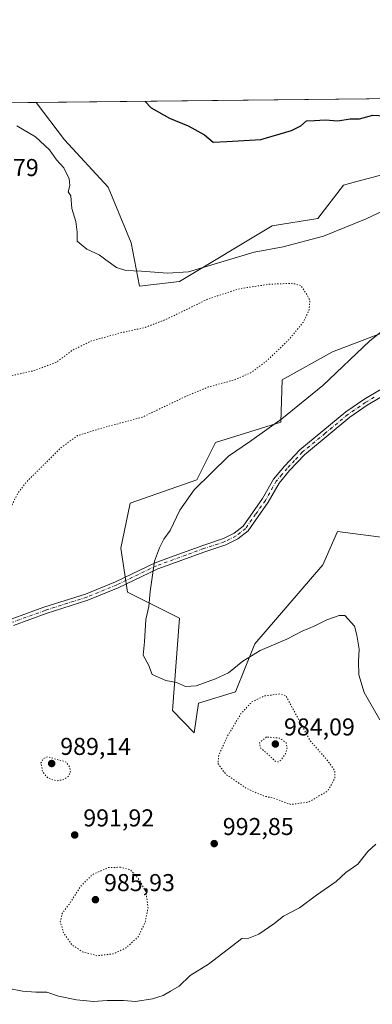
# Model space of a CAD drawing. Units: metres. Extents: x 573239 to 576696, y 4738074 to 4740425.
# Drawn here: x 573502 to 573647, y 4740020 to 4740425 of the extents above; entities that cross this region are included whole.
import ezdxf

# ---------------------------------------------------------------- set-up
doc = ezdxf.new("R2010")
doc.units = ezdxf.units.M
doc.header["$MEASUREMENT"] = 0
doc.linetypes.add('DGN Style 4', pattern=[2.638475, 1.318413, -0.659207, 0.001648, -0.659207])
doc.linetypes.add('DGN Style 5', pattern=[1.153612, 0.494405, -0.659207])
for name, color, linetype, lineweight in [('Arbolado forestal CxS', 92, 'Continuous', 0), ('Camino Cxs', 7, 'Continuous', 0), ('Camino eje', 30, 'DGN Style 4', 13), ('Comarca CxS', 21, 'Continuous', 0), ('Comunidad Autónoma CxS', 142, 'Continuous', 0), ('Curva de nivel maestra', 30, 'Continuous', 30), ('Curva de nivel normal', 30, 'Continuous', 0), ('Curva de nivel normal depresión', 30, 'DGN Style 5', 0), ('Espacio natural protegido CxS', 121, 'Continuous', 0), ('Municipio CxS', 4, 'Continuous', 0), ('Pastizal CxS', 92, 'Continuous', 0), ('Provincia CxS', 1, 'Continuous', 0), ('Punto de cota en terreno', 7, 'Continuous', 0), ('Rótulo de punto de cota en terreno', 7, 'Continuous', 0)]:
    doc.layers.add(name, color=color, linetype=linetype, lineweight=lineweight)
doc.styles.add('Style-Arial', font='txt')

# ---------------------------------------------------------------- blocks, each defined once
blk = doc.blocks.new('*U4')
at = {"layer": 'Arbolado forestal CxS', "color": 92, "linetype": 'Continuous', "lineweight": 0}
for points in [[(573465.0446, 4740390.2733, 1000.8985), (573508.646, 4740390.7466, 997.8255), (573520.2399, 4740375.4426, 996.4357), (573538.2129, 4740355.9243, 996.5216), (573547.7461, 4740333.0619, 995.7844), (573551.0889, 4740315.309, 994.5347), (573567.5679, 4740317.2059, 994.6594), (573605.6299, 4740340.0311, 997.2763), (573624.4229, 4740343.0649, 997.0895), (573635.0821, 4740356.7629, 998.2194), (573639.9631, 4740358.0961, 998.2578), (573652.3983, 4740361.4932, 998.2593)], [(573672.1413, 4740304.1841, 995.8191), (573630.5129, 4740288.2725, 993.0983), (573609.7261, 4740276.7831, 991.6067), (573609.1947, 4740259.3535, 994.8752), (573582.3245, 4740250.9058, 993.8499), (573574.7137, 4740235.6826, 994.5877), (573547.3443, 4740225.9861, 993.3826), (573543.5003, 4740207.4586, 993.8715), (573546.2517, 4740189.3776, 994.401), (573567.5655, 4740178.7249, 995.7055), (573564.7339, 4740140.7875, 994.618), (573573.6545, 4740131.5496, 993.3978), (573575.3941, 4740143.8317, 994.7407), (573590.6217, 4740148.4009, 993.9428), (573598.5141, 4740168.1495, 996.0003), (573626.4705, 4740200.6691, 998.2537), (573632.5599, 4740214.3698, 998.9785), (573652.6325, 4740211.8355, 999.6384)]]:
    blk.add_polyline3d(points, dxfattribs=at)
blk = doc.blocks.new('5PATER')
at = {"layer": 'Comarca CxS', "linetype": 'Continuous', "lineweight": 0}
h = blk.add_hatch(color=51, dxfattribs=at)
edge = h.paths.add_edge_path()
edge.add_ellipse((0, 0), major_axis=(-0.11, -0.111), ratio=0.999422, start_angle=0, end_angle=360)

msp = doc.modelspace()

# ---------------------------------------------------------------- linework, layer by layer
at = {"layer": 'Arbolado forestal CxS', "color": 92, "linetype": 'Continuous', "lineweight": 0, "extrusion": (0.070297, 0.000763078, 0.997526), "elevation": 44928.3356, "flags": 128}
msp.add_lwpolyline([(4733886.3372, -623269.3588), (4733886.3372, -623313.0711)], dxfattribs=at)
at = {"layer": 'Arbolado forestal CxS', "color": 92, "linetype": 'Continuous', "lineweight": 0}
for points in [[(573508.6459, 4740390.7467, 997.8255), (573520.2399, 4740375.4426, 996.4357), (573538.2129, 4740355.9243, 996.5216), (573547.7461, 4740333.0619, 995.7844), (573551.0889, 4740315.309, 994.5347), (573567.5679, 4740317.2059, 994.6594), (573605.6299, 4740340.0311, 997.2763), (573624.4229, 4740343.0649, 997.0895), (573635.0821, 4740356.7629, 998.2194), (573639.9631, 4740358.0961, 998.2578), (573652.3983, 4740361.4932, 998.2593)], [(573672.1413, 4740304.1841, 995.8191), (573630.5129, 4740288.2725, 993.0983), (573609.7261, 4740276.7831, 991.6067), (573609.1947, 4740259.3535, 994.8752), (573582.3245, 4740250.9058, 993.8499), (573574.7137, 4740235.6826, 994.5877), (573547.3443, 4740225.9861, 993.3826), (573543.5003, 4740207.4586, 993.8715), (573546.2517, 4740189.3776, 994.401), (573567.5655, 4740178.7249, 995.7055), (573564.7339, 4740140.7875, 994.618), (573573.6545, 4740131.5496, 993.3978), (573575.3941, 4740143.8317, 994.7407), (573590.6217, 4740148.4009, 993.9428), (573598.5141, 4740168.1495, 996.0003), (573626.4705, 4740200.6691, 998.2537), (573632.5599, 4740214.3698, 998.9785), (573652.6325, 4740211.8355, 999.6384)]]:
    msp.add_polyline3d(points, dxfattribs=at)
at = {"layer": 'Camino Cxs', "color": 7, "linetype": 'Continuous', "lineweight": 0}
for points in [[(573498.3901, 4740178.3601, 994.5641), (573511.8301, 4740183.2401, 995.2581), (573528.9501, 4740188.6801, 1001.6809), (573541.2301, 4740193.7201, 997.2682), (573557.5501, 4740201.5601, 995.0982), (573562.4001, 4740203.3201, 995.3283), (573577.1501, 4740208.6801, 996.1886), (573585.6301, 4740211.4801, 997.0438), (573590.0701, 4740213.7201, 997.3987), (573593.7501, 4740216.6001, 997.2515), (573601.7101, 4740227.8801, 997.208), (573606.2301, 4740235.8801, 997.1266), (573610.7901, 4740241.2401, 997.1535), (573617.1101, 4740247.9601, 997.1529), (573635.9501, 4740263.5601, 997.5672), (573643.3501, 4740268.6001, 997.8963), (573650.5501, 4740272.8401, 998.1188)], [(573498.3901, 4740178.3601, 994.5641), (573511.8301, 4740183.2401, 995.2581), (573528.9501, 4740188.6801, 1001.6809), (573541.2301, 4740193.7201, 997.2682), (573557.5501, 4740201.5601, 995.0982), (573562.4001, 4740203.3201, 995.3283), (573577.1501, 4740208.6801, 996.1886), (573585.6301, 4740211.4801, 997.0438), (573590.0701, 4740213.7201, 997.3987), (573593.7501, 4740216.6001, 997.2515), (573601.7101, 4740227.8801, 997.208), (573606.2301, 4740235.8801, 997.1266), (573610.7901, 4740241.2401, 997.1535), (573617.1101, 4740247.9601, 997.1529), (573635.9501, 4740263.5601, 997.5672), (573643.3501, 4740268.6001, 997.8963), (573650.5501, 4740272.8401, 998.1188)], [(573652.0801, 4740270.5401, 998.4148), (573644.8201, 4740266.2701, 998.2132), (573637.6001, 4740261.3501, 997.9314), (573619.0001, 4740245.9401, 997.4487), (573612.8401, 4740239.4001, 997.3878), (573608.5001, 4740234.2901, 997.3427), (573604.0401, 4740226.4001, 997.3888), (573595.7601, 4740214.6801, 997.2768), (573591.5501, 4740211.3801, 997.2645), (573586.6801, 4740208.9201, 996.9187), (573578.0501, 4740206.0701, 996.2652), (573562.5101, 4740200.4301, 995.3696), (573558.6101, 4740199.0101, 995.1726), (573542.3501, 4740191.2001, 995.0685), (573529.8901, 4740186.0901, 998.6056), (573512.7101, 4740180.6301, 994.7277), (573499.2701, 4740175.7501, 993.0456)], [(573652.0801, 4740270.5401, 998.4148), (573644.8201, 4740266.2701, 998.2132), (573637.6001, 4740261.3501, 997.9314), (573619.0001, 4740245.9401, 997.4487), (573612.8401, 4740239.4001, 997.3878), (573608.5001, 4740234.2901, 997.3427), (573604.0401, 4740226.4001, 997.3888), (573595.7601, 4740214.6801, 997.2768), (573591.5501, 4740211.3801, 997.2645), (573586.6801, 4740208.9201, 996.9187), (573578.0501, 4740206.0701, 996.2652), (573562.5101, 4740200.4301, 995.3696), (573558.6101, 4740199.0101, 995.1726), (573542.3501, 4740191.2001, 995.0685), (573529.8901, 4740186.0901, 998.6056), (573512.7101, 4740180.6301, 994.7277), (573499.2701, 4740175.7501, 993.0456)]]:
    msp.add_polyline3d(points, dxfattribs=at)
at = {"layer": 'Camino eje', "color": 30, "linetype": 'DGN Style 4', "lineweight": 13}
msp.add_polyline3d([(573647.6851, 4740269.5551, 998.2023), (573644.0851, 4740267.4351, 998.0613), (573636.7751, 4740262.4551, 997.7568), (573627.4751, 4740254.7501, 997.4633), (573618.0551, 4740246.9501, 997.3014), (573614.8951, 4740243.5901, 997.2972), (573611.8151, 4740240.3201, 997.2688), (573609.6451, 4740237.7651, 997.2632), (573607.3651, 4740235.0851, 997.233), (573602.8751, 4740227.1401, 997.2936), (573598.8951, 4740221.5001, 997.2802), (573594.7551, 4740215.6401, 997.2611), (573590.8101, 4740212.5501, 997.3579), (573586.1551, 4740210.2001, 996.9998), (573577.6001, 4740207.3751, 996.2266), (573570.2251, 4740204.6951, 995.8034), (573560.0301, 4740200.9951, 995.2316), (573558.0801, 4740200.2851, 995.1344), (573541.7901, 4740192.4601, 996.0519), (573529.4201, 4740187.3851, 999.9933), (573512.2701, 4740181.9351, 994.74), (573498.8301, 4740177.0551, 993.3692)], dxfattribs=at)
at = {"layer": 'Comarca CxS', "color": 21, "linetype": 'Continuous', "lineweight": 0, "flags": 128}
msp.add_lwpolyline([(573250.0483, 4739352.6884), (573239.05, 4740387.82), (576645.58, 4740424.8)], dxfattribs=at)
at = {"layer": 'Comunidad Autónoma CxS', "color": 142, "linetype": 'Continuous', "lineweight": 0, "flags": 128}
msp.add_lwpolyline([(575870.4732, 4738102.7323), (573263.63, 4738074.42), (573250.0483, 4739352.6884), (573239.05, 4740387.82), (576645.58, 4740424.8), (576671.31, 4738111.43), (576195.8049, 4738106.2656)], close=True, dxfattribs=at)
at = {"layer": 'Curva de nivel maestra', "color": 30, "linetype": 'Continuous', "lineweight": 30, "elevation": 1000, "flags": 128}
msp.add_lwpolyline([(573553.3956, 4740391.2324), (573555.96, 4740388.6301), (573563.47, 4740384.3301), (573571.15, 4740381.1101), (573577.86, 4740377.4701), (573581.43, 4740374.3901), (573587, 4740374.7001), (573600.98, 4740375.5501), (573613.62, 4740379.2101), (573617.44, 4740381.1601), (573619.8, 4740383.2101), (573623.14, 4740383.4101), (573627.46, 4740383.6201), (573632.63, 4740383.2401), (573637.79, 4740383.9801), (573641.58, 4740384.0801), (573647.14, 4740385.5201), (573657.1, 4740384.9401), (573666.08, 4740384.7101), (573669.86, 4740384.2801), (573674.58, 4740385.5301), (573686.88, 4740390.9901), (573689.973, 4740392.715)], dxfattribs=at)
at = {"layer": 'Curva de nivel normal', "color": 30, "linetype": 'Continuous', "lineweight": 0, "elevation": 995, "flags": 128}
for points in [[(573500.69, 4740381.2201), (573508.39, 4740376.5801), (573514.06, 4740371.2501), (573517.03, 4740367.2201), (573519.97, 4740363.8301), (573522.22, 4740359.4201), (573522.48, 4740356.6701), (573521.8, 4740353.9801), (573522.92, 4740352.3901), (573523.3, 4740347.1401), (573525, 4740341.8001), (573525.5, 4740337.4501), (573525.43, 4740333.7401), (573527.12, 4740332.3301), (573529.5, 4740330.5201), (573534.56, 4740328.0801), (573537.23, 4740326.0901), (573541.73, 4740322.9201), (573545.55, 4740321.7401), (573551.95, 4740321.3901), (573562.66, 4740320.5401), (573571.32, 4740321.1901), (573598.31, 4740329.2201), (573610.14, 4740331.3601), (573626.83, 4740335.8201), (573644.3, 4740342.8801), (573662.24, 4740351.3601)], [(573657.08, 4740301.7101), (573645.8, 4740292.7001), (573626.48, 4740274.3501), (573609.64, 4740260.6601), (573596.32, 4740251.2001), (573587.79, 4740245.3201), (573573.65, 4740231.5201), (573567.65, 4740223.1901), (573563.71, 4740214.8501), (573561.08, 4740211.1901), (573559.32, 4740207.6801), (573557.31, 4740202.1501), (573555.53, 4740189.6801), (573554.96, 4740183.5201), (573553.68, 4740178.2201), (573553.17, 4740168.9801), (573552.65, 4740163.5901), (573554.78, 4740159.5801), (573556.31, 4740155.5201), (573561.93, 4740153.1401), (573566.38, 4740152.2601), (573570.02, 4740150.6601), (573574.45, 4740150.8701), (573582.32, 4740153.8601), (573587.72, 4740156.2101), (573593.58, 4740161.1001), (573600.71, 4740165.4401), (573611.75, 4740170.1001), (573618.08, 4740173.3401), (573623.19, 4740175.5501), (573628.16, 4740178.0201), (573633.29, 4740179.8401), (573635.61, 4740179.8201), (573636.89, 4740178.3001), (573639.53, 4740175.5201), (573640.48, 4740171.8001), (573641.42, 4740165.9601), (573641.14, 4740160.9401), (573641.37, 4740155.4101), (573643.53, 4740148.1801), (573649.98, 4740137.0001)], [(573648.28, 4740085.8601), (573644.98, 4740082.7601), (573640.94, 4740077.5501), (573635.98, 4740074.1201), (573631.98, 4740070.5201), (573623.98, 4740064.8901), (573616.98, 4740059.6801), (573610.31, 4740056.1701), (573606.31, 4740053.0501), (573600.16, 4740048.7601), (573596.14, 4740047.2401), (573593.18, 4740047.1101), (573591.32, 4740045.5401), (573579.49, 4740036.4901), (573571.99, 4740031.8601), (573567.38, 4740027.4601), (573563.82, 4740025.4101), (573560.81, 4740023.6501), (573556.46, 4740022.2001), (573549.46, 4740021.1501), (573544.52, 4740021.5201), (573537.88, 4740021.5201), (573532.24, 4740021.1401), (573525.24, 4740021.7901), (573517.81, 4740023.3601), (573513.05, 4740024.9401), (573508.46, 4740024.9501), (573503.07, 4740025.3801), (573497.36, 4740026.5201)]]:
    msp.add_lwpolyline(points, dxfattribs=at)
at = {"layer": 'Curva de nivel normal depresión', "color": 30, "linetype": 'DGN Style 5', "lineweight": 0, "flags": 128}
for points, elevation in [([(573614.04, 4740316.4201), (573604.69, 4740316.0501), (573592.39, 4740314.2401), (573579.48, 4740310.0401), (573562.11, 4740301.6101), (573553.13, 4740298.1901), (573542.97, 4740295.9401), (573531.5, 4740292.7601), (573523.7, 4740289.0301), (573516.74, 4740283.8801), (573507.48, 4740280.4601), (573496.12, 4740277.9201), (573487.99, 4740274.5501), (573483.32, 4740271.4301), (573478.75, 4740266.5501), (573472.38, 4740258.4401), (573467.95, 4740254.3201), (573464.2, 4740252.2101), (573446.1, 4740243.9401), (573434.44, 4740236.9601), (573429.66, 4740232.5001), (573426.57, 4740229.0901), (573421.62, 4740225.8401), (573419.55, 4740223.3501), (573419.82, 4740218.8301), (573425.12, 4740204.5201), (573427.13, 4740200.8501), (573428.3, 4740196.1901), (573429.54, 4740193.5701), (573432.22, 4740191.7401), (573436.74, 4740189.3601), (573439.56, 4740186.4401), (573442.58, 4740185.1901), (573447.98, 4740185.5001), (573462.3, 4740186.0701), (573473.97, 4740188.9601), (573479.65, 4740192.7201), (573485.13, 4740198.5601), (573490.53, 4740207.3101), (573496.89, 4740222.1101), (573501.35, 4740230.4901), (573504.73, 4740234.8301), (573518.85, 4740248.8501), (573525.66, 4740253.7801), (573535.88, 4740256.9601), (573552.31, 4740261.4101), (573570.67, 4740270.1601), (573579.45, 4740273.7901), (573590.06, 4740276.6801), (573597.1, 4740279.7301), (573603.45, 4740284.5201), (573612.45, 4740293.1301), (573618.59, 4740300.6101), (573620.88, 4740305.4501), (573621.2, 4740309.6001), (573617.59, 4740315.5101), (573614.04, 4740316.4201)], 990), ([(573608.77, 4740147.6101), (573602.64, 4740146.7801), (573597.31, 4740144.3401), (573592.88, 4740139.5101), (573587.19, 4740130.0601), (573583.73, 4740122.4801), (573583.38, 4740118.9501), (573586.6, 4740114.6001), (573595.12, 4740108.7401), (573602.06, 4740105.7101), (573607, 4740104.5101), (573613.3, 4740102.1801), (573620.67, 4740103.1501), (573628.5, 4740107.6901), (573631.49, 4740112.9401), (573631.39, 4740116.1901), (573628.15, 4740120.6101), (573621.38, 4740128.2301), (573611.31, 4740146.9101), (573608.77, 4740147.6101)], 990), ([(573603.31, 4740129.9301), (573600.52, 4740127.5501), (573600.87, 4740125.3801), (573604.18, 4740122.6001), (573606.88, 4740119.9701), (573608.15, 4740119.6201), (573609.44, 4740120.5601), (573611.11, 4740122.9401), (573611.91, 4740125.4401), (573611.4, 4740127.5301), (573608.85, 4740129.3701), (573603.31, 4740129.9301)], 985), ([(573513.32, 4740121.7601), (573511.75, 4740121.0701), (573510.56, 4740119.2301), (573511.3, 4740115.5501), (573513.63, 4740112.8501), (573517.17, 4740111.8801), (573519.94, 4740112.3801), (573521.79, 4740113.6601), (573522.7, 4740115.5301), (573522.46, 4740117.5401), (573520.95, 4740119.6101), (573513.32, 4740121.7601)], 990), ([(573543.36, 4740076.3301), (573538.37, 4740076.2301), (573531.86, 4740073.3801), (573527.08, 4740068.7601), (573522.32, 4740061.2801), (573519.37, 4740057.4401), (573518.55, 4740054.1401), (573519.82, 4740049.4301), (573523.32, 4740044.4901), (573527.65, 4740041.5801), (573533.65, 4740039.9601), (573540.65, 4740040.8301), (573545.62, 4740043.2301), (573550.56, 4740047.7501), (573553.39, 4740053.5401), (573554.65, 4740059.6601), (573553.76, 4740066.1701), (573551, 4740071.2501), (573547.32, 4740075.3701), (573543.36, 4740076.3301)], 990)]:
    msp.add_lwpolyline(points, dxfattribs=dict(at, elevation=elevation))
at = {"layer": 'Espacio natural protegido CxS', "color": 121, "linetype": 'Continuous', "lineweight": 0, "flags": 128}
msp.add_lwpolyline([(575870.4732, 4738102.7323), (573263.63, 4738074.42), (573250.0483, 4739352.6884), (573239.05, 4740387.82), (576645.58, 4740424.8), (576671.31, 4738111.43), (576195.8049, 4738106.2656)], close=True, dxfattribs=at)
msp.add_lwpolyline([(575870.4732, 4738102.7323), (573263.63, 4738074.42), (573250.0483, 4739352.6884), (573239.05, 4740387.82), (576645.58, 4740424.8), (576671.31, 4738111.43), (576195.8049, 4738106.2656)], close=True, dxfattribs=at)
at = {"layer": 'Municipio CxS', "color": 4, "linetype": 'Continuous', "lineweight": 0, "flags": 128}
msp.add_lwpolyline([(573250.0483, 4739352.6884), (573239.05, 4740387.82), (576645.58, 4740424.8)], dxfattribs=at)
at = {"layer": 'Pastizal CxS', "color": 92, "linetype": 'Continuous', "lineweight": 0, "extrusion": (-0.022463, -0.000243849, 0.999748), "elevation": -13041.1183, "flags": 128}
msp.add_lwpolyline([(-4733886.0699, 624796.1266), (-4733886.0699, 624957.4399)], dxfattribs=at)
at = {"layer": 'Pastizal CxS', "color": 92, "linetype": 'Continuous', "lineweight": 0}
for points in [[(573652.3983, 4740361.4932, 998.2593), (573639.9631, 4740358.0961, 998.2578), (573635.0821, 4740356.7629, 998.2194), (573624.4229, 4740343.0649, 997.0895), (573605.6299, 4740340.0311, 997.2763), (573567.5679, 4740317.2059, 994.6594), (573551.0889, 4740315.309, 994.5347), (573547.7461, 4740333.0619, 995.7844), (573538.2129, 4740355.9243, 996.5216), (573520.2399, 4740375.4426, 996.4357), (573508.646, 4740390.7466, 997.8255), (573832.2666, 4740394.2597, 992.4289)], [(573508.6459, 4740390.7467, 997.8255), (573520.2399, 4740375.4426, 996.4357), (573538.2129, 4740355.9243, 996.5216), (573547.7461, 4740333.0619, 995.7844), (573551.0889, 4740315.309, 994.5347), (573567.5679, 4740317.2059, 994.6594), (573605.6299, 4740340.0311, 997.2763), (573624.4229, 4740343.0649, 997.0895), (573635.0821, 4740356.7629, 998.2194), (573639.9631, 4740358.0961, 998.2578), (573652.3983, 4740361.4932, 998.2593)], [(573652.6325, 4740211.8355, 999.6384), (573632.5599, 4740214.3698, 998.9785), (573626.4705, 4740200.6691, 998.2537), (573598.5141, 4740168.1495, 996.0003), (573590.6217, 4740148.4009, 993.9428), (573575.3941, 4740143.8317, 994.7407), (573573.6545, 4740131.5496, 993.3978), (573564.7339, 4740140.7875, 994.618), (573567.5655, 4740178.7249, 995.7055), (573546.2517, 4740189.3776, 994.401), (573543.5003, 4740207.4586, 993.8715), (573547.3443, 4740225.9861, 993.3826), (573574.7137, 4740235.6826, 994.5877), (573582.3245, 4740250.9058, 993.8499), (573609.1947, 4740259.3535, 994.8752), (573609.7261, 4740276.7831, 991.6067), (573630.5129, 4740288.2725, 993.0983), (573672.1413, 4740304.1841, 995.8191)], [(573672.1413, 4740304.1841, 995.8191), (573630.5129, 4740288.2725, 993.0983), (573609.7261, 4740276.7831, 991.6067), (573609.1947, 4740259.3535, 994.8752), (573582.3245, 4740250.9058, 993.8499), (573574.7137, 4740235.6826, 994.5877), (573547.3443, 4740225.9861, 993.3826), (573543.5003, 4740207.4586, 993.8715), (573546.2517, 4740189.3776, 994.401), (573567.5655, 4740178.7249, 995.7055), (573564.7339, 4740140.7875, 994.618), (573573.6545, 4740131.5496, 993.3978), (573575.3941, 4740143.8317, 994.7407), (573590.6217, 4740148.4009, 993.9428), (573598.5141, 4740168.1495, 996.0003), (573626.4705, 4740200.6691, 998.2537), (573632.5599, 4740214.3698, 998.9785), (573652.6325, 4740211.8355, 999.6384)]]:
    msp.add_polyline3d(points, dxfattribs=at)
at = {"layer": 'Provincia CxS', "color": 1, "linetype": 'Continuous', "lineweight": 0, "flags": 128}
msp.add_lwpolyline([(575870.4732, 4738102.7323), (573263.63, 4738074.42), (573250.0483, 4739352.6884), (573239.05, 4740387.82), (576645.58, 4740424.8), (576671.31, 4738111.43), (576195.8049, 4738106.2656)], close=True, dxfattribs=at)

# ---------------------------------------------------------------- block references
at = {"layer": 'Arbolado forestal CxS', "color": 92, "linetype": 'Continuous', "lineweight": 0}
msp.add_blockref('*U4', (0, 0), dxfattribs=at)
at = {"layer": 'Punto de cota en terreno', "color": 7, "linetype": 'Continuous', "lineweight": 0, "xscale": 10, "yscale": 10, "zscale": 10}
for p in [(573607, 4740127, 984.09), (573515, 4740119, 989.14), (573524.48, 4740089.61, 991.92), (573581.85, 4740086.06, 992.85), (573533, 4740063, 985.93)]:
    msp.add_blockref('5PATER', p, dxfattribs=at)

# ---------------------------------------------------------------- texts
at = {"layer": 'Rótulo de punto de cota en terreno', "color": 7, "linetype": 'Continuous', "lineweight": 0, "style": 'Style-Arial'}
for s, p in [('988,79', (573480.5278, 4740360.5278)), ('984,09', (573610.5278, 4740130.5278)), ('989,14', (573518.5278, 4740122.5278)), ('991,92', (573528.0078, 4740093.1378)), ('992,85', (573585.3778, 4740089.5878)), ('985,93', (573536.5278, 4740066.5278))]:
    msp.add_text(s, height=7, dxfattribs=at).set_placement(p)

doc.saveas('drawing.dxf')
